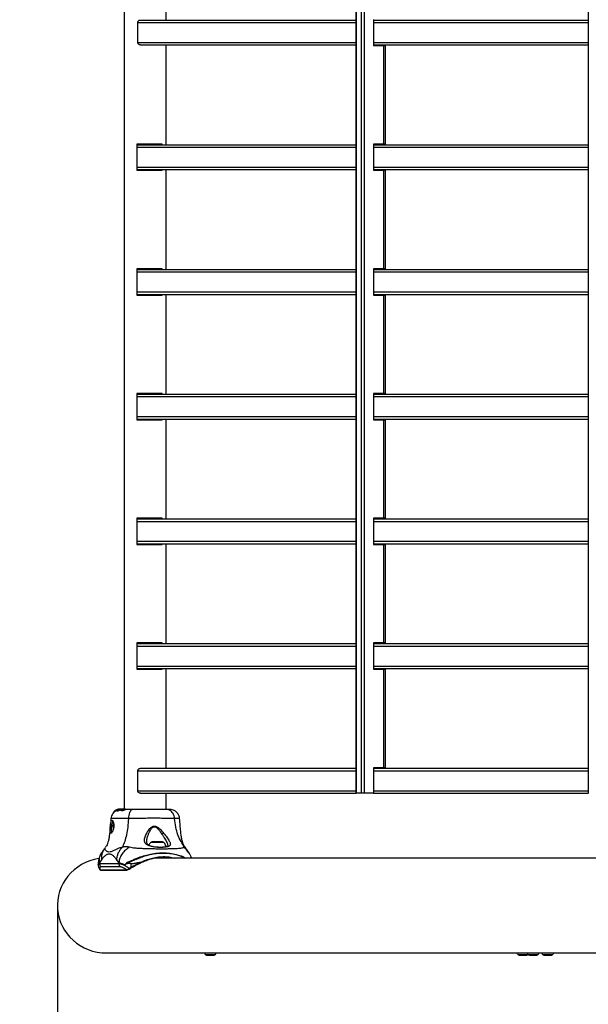
# Model space of a CAD drawing. Units: millimetres. Extents: x -781 to 21174, y -792 to 15596.
# Drawn here: x 375 to 831, y 6094 to 6883 of the extents above; entities that cross this region are included whole.
import ezdxf

# ---------------------------------------------------------------- set-up
doc = ezdxf.new("R2010")
doc.units = ezdxf.units.MM
doc.layers.add('Dimensions', color=7, linetype='Continuous')
doc.styles.get("Standard").update_dxf_attribs({"font": 'arial.ttf'})
doc.dimstyles.new('Leikkiset keinu', dxfattribs={"dimtxt": 150, "dimasz": 2.5, "dimexe": 0.06, "dimexo": 0.625, "dimtad": 0, "dimtih": 1, "dimtoh": 1, "dimdec": 0, "dimtxsty": 'Standard', "dimcen": 2.5, "dimadec": 0, "dimazin": 0, "dimtfac": 1, "dimtmove": 0, "dimatfit": 3, "dimfxl": 1, "dimarcsym": 0})

# ---------------------------------------------------------------- blocks, each defined once
blk = doc.blocks.new('*D2')
at = {"layer": 'Defpoints', "color": 0}
for p in [(2038.9, 14214.32), (-497.45, 1131.22), (2038.9, 1131.22)]:
    blk.add_point(p, dxfattribs=at)
at = {"layer": 'Dimensions', "color": 0, "lineweight": -2}
for p, q in [((2038.27, 14214.32), (-497.51, 14214.32)), ((-497.45, 14211.82), (-497.45, 7749.97)), ((-497.45, 1133.72), (-497.45, 7595.57)), ((2038.27, 1131.22), (-497.51, 1131.22))]:
    blk.add_line(p, q, dxfattribs=at)
at = {"layer": 'Dimensions', "color": 0}
for points in [[(-497.03, 14211.82), (-497.87, 14211.82), (-497.45, 14214.32)], [(-497.87, 1133.72), (-497.03, 1133.72), (-497.45, 1131.22)]]:
    blk.add_solid(points, dxfattribs=at)
at = {"layer": 'Dimensions', "color": 0, "insert": (-497.45, 7672.77), "char_height": 150, "attachment_point": 5}
blk.add_mtext('13083', dxfattribs=at)
blk = doc.blocks.new('*D3')
at = {"layer": 'Defpoints', "color": 0}
for p in [(405.52, 6172.77), (21172.28, 6172.77), (21172.28, -443.01)]:
    blk.add_point(p, dxfattribs=at)
at = {"layer": 'Dimensions', "color": 0, "lineweight": -2}
for p, q in [((405.52, 6172.14), (405.52, -443.07)), ((21172.28, 6172.14), (21172.28, -443.07)), ((408.02, -443.01), (10505.15, -443.01)), ((21169.78, -443.01), (11072.65, -443.01))]:
    blk.add_line(p, q, dxfattribs=at)
at = {"layer": 'Dimensions', "color": 0}
for points in [[(408.02, -442.59), (408.02, -443.42), (405.52, -443.01)], [(21169.78, -443.42), (21169.78, -442.59), (21172.28, -443.01)]]:
    blk.add_solid(points, dxfattribs=at)
at = {"layer": 'Dimensions', "color": 0, "insert": (10788.9, -443.01), "char_height": 150, "attachment_point": 5}
blk.add_mtext('^J\\P20767', dxfattribs=at)

msp = doc.modelspace()

# ---------------------------------------------------------------- linework, layer by layer
at = {"color": 0, "linetype": 'Continuous', "lineweight": 25}
for p, q in [((459.12, 7595.72), (459.12, 6250.12)), ((644.9, 7582.77), (644.9, 6262.77)), ((644.97, 6262.77), (644.97, 7582.77)), ((649.11, 6262.77), (649.11, 7582.77)), ((651.56, 6262.77), (651.56, 7582.77)), ((830.93, 7582.77), (830.93, 6262.77)), ((492.82, 6882.77), (492.82, 6962.77)), ((469.98, 6864.77), (469.98, 6880.77)), ((469.98, 6880.77), (644.9, 6880.77)), ((472.22, 6882.77), (644.9, 6882.77)), ((658.8, 6883.27), (658.8, 6862.27)), ((658.8, 6882.77), (830.93, 6882.77)), ((658.8, 6880.77), (830.93, 6880.77)), ((469.98, 6864.77), (644.9, 6864.77)), ((472.22, 6862.77), (644.9, 6862.77)), ((492.82, 6782.77), (492.82, 6862.77)), ((658.8, 6864.77), (830.93, 6864.77)), ((658.8, 6862.77), (830.93, 6862.77)), ((658.8, 6862.27), (667.01, 6862.27)), ((667.01, 6783.27), (667.01, 6862.27)), ((667.01, 6862.27), (668.5, 6862.27)), ((668.5, 6783.27), (668.5, 6862.27)), ((469.24, 6783.27), (469.24, 6762.27)), ((489.52, 6783.27), (469.24, 6783.27)), ((469.24, 6782.77), (644.9, 6782.77)), ((488.49, 6782.77), (488.49, 6783.27)), ((489.52, 6782.77), (489.52, 6783.27)), ((667.01, 6783.27), (658.8, 6783.27)), ((658.8, 6783.27), (658.8, 6762.27)), ((658.8, 6782.77), (830.93, 6782.77)), ((668.5, 6783.27), (667.01, 6783.27)), ((469.24, 6780.77), (644.9, 6780.77)), ((658.8, 6780.77), (830.93, 6780.77)), ((469.24, 6764.77), (644.9, 6764.77)), ((469.24, 6762.77), (644.9, 6762.77)), ((469.24, 6762.27), (489.52, 6762.27)), ((488.49, 6762.27), (488.49, 6762.77)), ((489.52, 6762.27), (489.52, 6762.77)), ((492.82, 6682.77), (492.82, 6762.77)), ((658.8, 6764.77), (830.93, 6764.77)), ((658.8, 6762.77), (830.93, 6762.77)), ((658.8, 6762.27), (667.01, 6762.27)), ((667.01, 6683.27), (667.01, 6762.27)), ((667.01, 6762.27), (668.5, 6762.27)), ((668.5, 6683.27), (668.5, 6762.27)), ((469.24, 6683.27), (469.24, 6662.27)), ((489.52, 6683.27), (469.24, 6683.27)), ((469.24, 6682.77), (644.9, 6682.77)), ((469.24, 6680.77), (644.9, 6680.77)), ((488.49, 6682.77), (488.49, 6683.27)), ((489.52, 6682.77), (489.52, 6683.27)), ((667.01, 6683.27), (658.8, 6683.27)), ((658.8, 6683.27), (658.8, 6662.27)), ((658.8, 6682.77), (830.93, 6682.77)), ((658.8, 6680.77), (830.93, 6680.77)), ((668.5, 6683.27), (667.01, 6683.27)), ((469.24, 6664.77), (644.9, 6664.77)), ((658.8, 6664.77), (830.93, 6664.77)), ((469.24, 6662.77), (644.9, 6662.77)), ((469.24, 6662.27), (489.52, 6662.27)), ((488.49, 6662.27), (488.49, 6662.77)), ((489.52, 6662.27), (489.52, 6662.77)), ((492.82, 6582.77), (492.82, 6662.77)), ((658.8, 6662.77), (830.93, 6662.77)), ((658.8, 6662.27), (667.01, 6662.27)), ((667.01, 6583.27), (667.01, 6662.27)), ((667.01, 6662.27), (668.5, 6662.27)), ((668.5, 6583.27), (668.5, 6662.27)), ((469.24, 6583.27), (469.24, 6562.27)), ((489.52, 6583.27), (469.24, 6583.27)), ((469.24, 6582.77), (644.9, 6582.77)), ((469.24, 6580.77), (644.9, 6580.77)), ((488.49, 6582.77), (488.49, 6583.27)), ((489.52, 6582.77), (489.52, 6583.27)), ((667.01, 6583.27), (658.8, 6583.27)), ((658.8, 6583.27), (658.8, 6562.27)), ((658.8, 6582.77), (830.93, 6582.77)), ((658.8, 6580.77), (830.93, 6580.77)), ((668.5, 6583.27), (667.01, 6583.27)), ((469.24, 6564.77), (644.9, 6564.77)), ((469.24, 6562.77), (644.9, 6562.77)), ((469.24, 6562.27), (489.52, 6562.27)), ((488.49, 6562.27), (488.49, 6562.77)), ((489.52, 6562.27), (489.52, 6562.77)), ((492.82, 6482.77), (492.82, 6562.77)), ((658.8, 6564.77), (830.93, 6564.77)), ((658.8, 6562.77), (830.93, 6562.77)), ((658.8, 6562.27), (667.01, 6562.27)), ((667.01, 6483.27), (667.01, 6562.27)), ((667.01, 6562.27), (668.5, 6562.27)), ((668.5, 6483.27), (668.5, 6562.27)), ((469.24, 6483.27), (469.24, 6462.27)), ((489.52, 6483.27), (469.24, 6483.27)), ((469.24, 6482.77), (644.9, 6482.77)), ((488.49, 6482.77), (488.49, 6483.27)), ((489.52, 6482.77), (489.52, 6483.27)), ((667.01, 6483.27), (658.8, 6483.27)), ((658.8, 6483.27), (658.8, 6462.27)), ((658.8, 6482.77), (830.93, 6482.77)), ((668.5, 6483.27), (667.01, 6483.27)), ((469.24, 6480.77), (644.9, 6480.77)), ((658.8, 6480.77), (830.93, 6480.77)), ((469.24, 6464.77), (644.9, 6464.77)), ((469.24, 6462.77), (644.9, 6462.77)), ((469.24, 6462.27), (489.52, 6462.27)), ((488.49, 6462.27), (488.49, 6462.77)), ((489.52, 6462.27), (489.52, 6462.77)), ((492.82, 6382.77), (492.82, 6462.77)), ((658.8, 6464.77), (830.93, 6464.77)), ((658.8, 6462.77), (830.93, 6462.77)), ((658.8, 6462.27), (667.01, 6462.27)), ((667.01, 6383.27), (667.01, 6462.27)), ((667.01, 6462.27), (668.5, 6462.27)), ((668.5, 6383.27), (668.5, 6462.27)), ((469.24, 6383.27), (469.24, 6362.27)), ((489.52, 6383.27), (469.24, 6383.27)), ((469.24, 6382.77), (644.9, 6382.77)), ((469.24, 6380.77), (644.9, 6380.77)), ((488.49, 6382.77), (488.49, 6383.27)), ((489.52, 6382.77), (489.52, 6383.27)), ((667.01, 6383.27), (658.8, 6383.27)), ((658.8, 6383.27), (658.8, 6362.27)), ((658.8, 6382.77), (830.93, 6382.77)), ((658.8, 6380.77), (830.93, 6380.77)), ((668.5, 6383.27), (667.01, 6383.27)), ((469.24, 6364.77), (644.9, 6364.77)), ((658.8, 6364.77), (830.93, 6364.77)), ((469.24, 6362.77), (644.9, 6362.77)), ((469.24, 6362.27), (489.52, 6362.27)), ((488.49, 6362.27), (488.49, 6362.77)), ((489.52, 6362.27), (489.52, 6362.77)), ((492.82, 6282.77), (492.82, 6362.77)), ((658.8, 6362.77), (830.93, 6362.77)), ((658.8, 6362.27), (667.01, 6362.27)), ((667.01, 6283.27), (667.01, 6362.27)), ((667.01, 6362.27), (668.5, 6362.27)), ((668.5, 6283.27), (668.5, 6362.27)), ((469.98, 6264.77), (469.98, 6280.77)), ((469.98, 6280.77), (644.9, 6280.77)), ((472.22, 6282.77), (644.9, 6282.77)), ((667.01, 6283.27), (658.8, 6283.27)), ((658.8, 6283.27), (658.8, 6262.77)), ((658.8, 6282.77), (830.93, 6282.77)), ((658.8, 6280.77), (830.93, 6280.77)), ((668.5, 6283.27), (667.01, 6283.27)), ((469.98, 6264.77), (644.9, 6264.77)), ((472.22, 6262.77), (644.9, 6262.77)), ((492.82, 6249.82), (492.82, 6262.77)), ((644.97, 6262.77), (644.9, 6262.77)), ((649.11, 6262.77), (644.97, 6262.77)), ((651.56, 6262.77), (649.11, 6262.77)), ((658.8, 6262.77), (651.56, 6262.77)), ((658.8, 6264.77), (830.93, 6264.77)), ((658.8, 6262.77), (830.93, 6262.77)), ((831, 6262.77), (830.93, 6262.77)), ((450.74, 6247.87), (450.74, 6247.4)), ((451.88, 6248.76), (450.75, 6247.88)), ((450.75, 6247.41), (450.75, 6247.88)), ((451.88, 6248.38), (451.27, 6247.86)), ((451.88, 6248.38), (451.88, 6248.76)), ((452.53, 6249.16), (452.23, 6248.99)), ((452.94, 6249.23), (452.94, 6248.89)), ((453.76, 6249.37), (453.03, 6249.23)), ((453.03, 6248.89), (453.03, 6249.23)), ((453.32, 6248.95), (453.03, 6248.89)), ((453.06, 6248.76), (453.71, 6248.79)), ((453.06, 6248.77), (453.06, 6248.4)), ((453.06, 6248.4), (453.06, 6248.76)), ((453.71, 6248.42), (453.06, 6248.4)), ((453.61, 6249.13), (453.12, 6248.82)), ((453.26, 6249.5), (453.56, 6249.62)), ((454.96, 6249.97), (453.63, 6249.58)), ((453.71, 6248.79), (453.71, 6248.42)), ((454.3, 6249.21), (453.74, 6249.19)), ((453.76, 6249.19), (453.76, 6249.37)), ((455.54, 6249.97), (453.89, 6249.42)), ((453.89, 6249.19), (453.89, 6249.42)), ((454.3, 6249.7), (454.02, 6249.66)), ((454.43, 6249.33), (454.14, 6249.2)), ((454.25, 6249.76), (455.07, 6249.97)), ((454.25, 6249.76), (454.25, 6249.69)), ((455.3, 6249.97), (454.43, 6249.74)), ((454.88, 6249.97), (454.45, 6249.88)), ((454.49, 6249.5), (454.49, 6249.26)), ((454.66, 6249.32), (454.66, 6249.45)), ((454.79, 6249.49), (455.34, 6249.71)), ((454.79, 6249.36), (454.79, 6249.49)), ((454.88, 6249.97), (454.85, 6249.97)), ((454.96, 6249.99), (454.88, 6249.97)), ((454.96, 6249.97), (455.75, 6250.09)), ((454.96, 6249.97), (455.07, 6249.97)), ((456.59, 6249.97), (455.05, 6249.47)), ((456.11, 6250.11), (455.07, 6249.97)), ((455.3, 6249.97), (456.62, 6250.12)), ((455.33, 6249.43), (456.97, 6249.97)), ((455.33, 6249.09), (455.33, 6249.43)), ((455.66, 6249.24), (455.33, 6249.09)), ((455.4, 6249.74), (455.36, 6249.75)), ((455.94, 6250.01), (455.54, 6249.97)), ((455.78, 6249.99), (455.69, 6249.97)), ((455.69, 6249.97), (455.99, 6249.97)), ((455.72, 6249.44), (455.72, 6249.1)), ((455.73, 6249.44), (456.03, 6249.41)), ((455.73, 6249.1), (455.73, 6249.44)), ((456.03, 6249.06), (455.73, 6249.1)), ((455.76, 6249.92), (455.99, 6249.97)), ((455.76, 6249.92), (455.76, 6249.61)), ((456.23, 6250.06), (455.78, 6249.99)), ((457.3, 6249.97), (455.78, 6249.48)), ((455.88, 6250.1), (456.16, 6250.11)), ((455.99, 6249.97), (456.32, 6250.03)), ((456.03, 6249.41), (456.03, 6249.06)), ((456.17, 6250.12), (456.13, 6250.11)), ((456.16, 6249.44), (457.78, 6249.97)), ((456.16, 6249.1), (456.16, 6249.44)), ((456.75, 6249.35), (456.16, 6249.1)), ((456.59, 6249.97), (456.97, 6249.97)), ((456.77, 6249.29), (456.77, 6248.93)), ((456.8, 6250.12), (456.97, 6250.12)), ((456.97, 6249.97), (457.9, 6250.07)), ((457.27, 6250.11), (457.57, 6250.11)), ((458.75, 6250.12), (457.3, 6249.97)), ((457.78, 6249.97), (457.3, 6249.97)), ((457.35, 6250.12), (458.41, 6250.12)), ((457.78, 6249.97), (459.24, 6250.12)), ((458.06, 6249.97), (458.7, 6249.97)), ((458.75, 6250.12), (459.24, 6250.12)), ((459.24, 6250.12), (460.43, 6250.12)), ((459.55, 6249.97), (460.21, 6249.97)), ((460.49, 6250.12), (460.43, 6250.12)), ((460.48, 6249.78), (460.48, 6250.09)), ((460.49, 6249.82), (460.49, 6250.12)), ((450.53, 6238.42), (450.11, 6236.03)), ((450.11, 6236.03), (450.38, 6233.88)), ((450.67, 6236.03), (450.11, 6236.03)), ((477.14, 6223.76), (477.15, 6224.02)), ((490.81, 6223.29), (480.27, 6223.29)), ((489.7, 6223.72), (481.39, 6223.72)), ((507.72, 6219.59), (507.66, 6219.65)), ((507.78, 6219.52), (507.72, 6219.59)), ((508.64, 6218.28), (507.83, 6219.45)), ((510.71, 6215.21), (510.45, 6215.58)), ((438.2, 6205.96), (438.2, 6205.61)), ((441.06, 6209.75), (439.22, 6207.12)), ((439.22, 6207.13), (439.22, 6207.12)), ((439.22, 6207.12), (439.22, 6206.55)), ((439.22, 6206.55), (454.75, 6206.55)), ((454.75, 6207.12), (452.92, 6209.75)), ((454.75, 6207.12), (454.75, 6206.55)), ((464.69, 6203.52), (464.69, 6206.04)), ((1005.8, 6210.82), (487.19, 6210.82)), ((489.54, 6210.82), (489.54, 6211.17)), ((439.83, 6201.37), (460.95, 6201.37)), ((440.17, 6201.22), (461.29, 6201.22)), ((455.88, 6203.72), (440.36, 6203.72)), ((465.31, 6203.13), (463.85, 6202.26)), ((444.91, 6134.72), (1064.01, 6134.72)), ((524.01, 6133.47), (532.14, 6133.47)), ((525, 6132.97), (526.54, 6132.97)), ((526.54, 6132.97), (529.61, 6132.97)), ((529.61, 6132.97), (531.15, 6132.97)), ((774.54, 6133.47), (782.58, 6133.47)), ((775.53, 6132.97), (775.94, 6132.97)), ((775.94, 6132.97), (778.6, 6132.97)), ((778.6, 6132.97), (781.26, 6132.97)), ((781.26, 6132.97), (781.68, 6132.97)), ((782.58, 6133.47), (790.71, 6133.47)), ((784.23, 6132.97), (783.57, 6132.97)), ((784.23, 6132.97), (787.08, 6132.97)), ((787.08, 6132.97), (789.5, 6132.97)), ((789.5, 6132.97), (789.72, 6132.97)), ((794.4, 6133.47), (802.46, 6133.47)), ((795.38, 6132.97), (796.5, 6132.97)), ((796.5, 6132.97), (799.53, 6132.97)), ((799.53, 6132.97), (801.49, 6132.97)), ((801.49, 6132.97), (801.53, 6132.97)), ((802.46, 6133.47), (802.52, 6133.47))]:
    msp.add_line(p, q, dxfattribs=at)
at = {"color": 0, "linetype": 'Continuous', "lineweight": 25, "flags": 128}
for points in [[(438.27, 6205.61), (438.25, 6205.98), (438.57, 6206.4), (439.22, 6206.55), (439.22, 6206.55), (439.22, 6206.55)], [(472.06, 6207.35), (472.11, 6207.25), (472.16, 6207.15), (472.22, 6207.06), (472.27, 6206.99), (472.32, 6206.94), (472.37, 6206.9), (472.41, 6206.9), (472.43, 6206.91)], [(463.2, 6202.64), (463.25, 6202.52), (463.32, 6202.41), (463.41, 6202.31), (463.5, 6202.24), (463.6, 6202.2), (463.7, 6202.19), (463.78, 6202.21), (463.85, 6202.26)], [(464.69, 6203.52), (464.75, 6203.41), (464.82, 6203.3), (464.9, 6203.2), (464.99, 6203.13), (465.08, 6203.08), (465.17, 6203.07), (465.25, 6203.08), (465.31, 6203.13)]]:
    msp.add_lwpolyline(points, dxfattribs=at)
at = {"color": 0, "linetype": 'Continuous', "lineweight": 25}
for centre, radius, start, end in [((483.9, 6219.32), 5.38, 132.47102, 160.87679), ((481.39, 6222.07), 1.65, 90, 132.47102), ((489.7, 6222.07), 1.65, 47.52898, 90), ((487.18, 6219.32), 5.38, 4.60962, 47.52898), ((443.29, 6206.54), 4.07, 179.83241, 223.79206), ((458.83, 6206.54), 4.07, 179.85379, 223.77067), ((437.63, 6204.38), 24.93, 5.6925, 7.65424), ((440.17, 6201.7), 0.472, 223.63628, 269.94723), ((461.29, 6201.7), 0.471, 223.58393, 269.99958), ((461.29, 6201.7), 0.473, 270.12638, 313.30149), ((527.38, 6136.27), 4.38, 200.7249, 219.73736), ((528.77, 6136.27), 4.38, 320.26264, 339.2751), ((777.91, 6136.27), 4.38, 200.7249, 219.73736), ((785.95, 6136.27), 4.38, 200.7249, 219.73736), ((787.34, 6136.27), 4.38, 320.26264, 339.2751), ((797.76, 6136.27), 4.38, 200.7249, 219.73736), ((799.15, 6136.27), 4.38, 320.26264, 339.2751), ((525.08, 6134.36), 1.39, 219.73736, 266.58394), ((531.07, 6134.36), 1.39, 273.41606, 320.26264), ((775.61, 6134.36), 1.39, 219.73736, 266.58394), ((781.6, 6134.36), 1.39, 273.41606, 317.51213), ((783.65, 6134.36), 1.39, 219.73736, 266.58394), ((789.64, 6134.36), 1.39, 273.41606, 320.26264), ((795.47, 6134.36), 1.39, 219.73736, 266.58394), ((801.45, 6134.36), 1.39, 273.41606, 320.26264)]:
    msp.add_arc(centre, radius, start, end, dxfattribs=at)
at = {"color": 7, "linetype": 'Continuous', "lineweight": 25}
for centre, major_axis, ratio, start_param, end_param in [((444.91, 6172.77), (39.39, 0), 0.965926, 1.725482, 4.712389), ((487.19, 6172.77), (42.44, 0), 0.896575, 1.570796, 1.643883)]:
    msp.add_ellipse(centre, major_axis=major_axis, ratio=ratio, start_param=start_param, end_param=end_param, dxfattribs=at)
at = {"color": 0, "linetype": 'Continuous', "lineweight": 25}
for points, knots in [([(469.98, 6880.77), (469.98, 6880.8), (469.98, 6881.01), (470.07, 6881.41), (470.35, 6881.92), (470.82, 6882.36), (471.46, 6882.7), (471.96, 6882.75), (472.22, 6882.77)], [0, 0, 0, 0, 0.023101, 0.187952, 0.354471, 0.542635, 0.763323, 1, 1, 1, 1]), ([(472.22, 6862.77), (472.06, 6862.78), (471.61, 6862.81), (470.93, 6863.09), (470.36, 6863.6), (470.03, 6864.2), (469.99, 6864.59), (469.98, 6864.77)], [0, 0, 0, 0, 0.152482, 0.402921, 0.656999, 0.83948, 1, 1, 1, 1]), ([(469.98, 6280.77), (469.98, 6280.8), (469.98, 6281.01), (470.07, 6281.41), (470.35, 6281.92), (470.82, 6282.36), (471.46, 6282.7), (471.96, 6282.75), (472.22, 6282.77)], [0, 0, 0, 0, 0.023083, 0.187936, 0.354457, 0.542623, 0.76332, 1, 1, 1, 1]), ([(472.22, 6262.77), (472.06, 6262.78), (471.61, 6262.81), (470.93, 6263.09), (470.36, 6263.6), (470.03, 6264.2), (469.99, 6264.59), (469.98, 6264.77)], [0, 0, 0, 0, 0.152478, 0.402913, 0.656989, 0.839482, 1, 1, 1, 1]), ([(451.24, 6247.9), (451.22, 6247.89), (450.72, 6247.54), (449.81, 6246.4), (448.79, 6244.59), (448.56, 6243.17), (448.45, 6242.45)], [0, 0, 0, 0, 0.0119322, 0.3151217, 0.6480526, 1, 1, 1, 1]), ([(450.75, 6247.88), (450.75, 6247.88), (450.75, 6247.87), (450.74, 6247.87), (450.74, 6247.87)], [0, 0, 0, 0, 0.632867, 1, 1, 1, 1]), ([(454.32, 6249.85), (454.27, 6249.83), (454.19, 6249.81), (453.91, 6249.72), (453.55, 6249.59), (453.13, 6249.41), (452.69, 6249.2), (452.27, 6248.98), (452, 6248.83), (451.9, 6248.77), (451.88, 6248.76)], [0, 0, 0, 0, 0.122979, 0.245873, 0.3712, 0.503061, 0.644795, 0.796108, 0.947666, 1, 1, 1, 1]), ([(452.91, 6248.96), (452.84, 6248.93), (452.62, 6248.82), (452.27, 6248.62), (452, 6248.46), (451.9, 6248.4), (451.88, 6248.38)], [0, 0, 0, 0, 0.1510866, 0.5129247, 0.8781771, 1, 1, 1, 1]), ([(451.92, 6248.8), (451.92, 6248.8), (451.92, 6248.8), (451.93, 6248.81), (451.95, 6248.82), (451.96, 6248.83), (451.98, 6248.84), (451.98, 6248.84)], [0, 0, 0, 0, 0.14242, 0.372639, 0.615243, 0.883143, 1, 1, 1, 1]), ([(453.56, 6249.62), (453.58, 6249.62), (453.61, 6249.64), (453.6, 6249.63), (453.53, 6249.6), (453.41, 6249.56), (453.26, 6249.49), (453.07, 6249.41), (452.87, 6249.32), (452.69, 6249.24), (452.58, 6249.18), (452.54, 6249.16), (452.53, 6249.16)], [0, 0, 0, 0, 0.096865, 0.193813, 0.290303, 0.389286, 0.493422, 0.604979, 0.723508, 0.846415, 0.965255, 1, 1, 1, 1]), ([(453.03, 6249.23), (452.99, 6249.22), (452.94, 6249.2), (452.95, 6249.22), (452.95, 6249.23)], [0, 0, 0, 0, 0.804294, 1, 1, 1, 1]), ([(453.03, 6248.89), (452.99, 6248.88), (452.94, 6248.86), (452.95, 6248.88), (452.95, 6248.89)], [0, 0, 0, 0, 0.797776, 1, 1, 1, 1]), ([(452.97, 6249.26), (453.01, 6249.28), (453.09, 6249.33), (453.32, 6249.45), (453.52, 6249.54), (453.63, 6249.58)], [0, 0, 0, 0, 0.318261, 0.662159, 1, 1, 1, 1]), ([(453.06, 6248.76), (453.06, 6248.76), (453.06, 6248.76), (453.06, 6248.77), (453.07, 6248.78), (453.09, 6248.8), (453.11, 6248.81), (453.12, 6248.82), (453.12, 6248.82)], [0, 0, 0, 0, 0.172372, 0.343334, 0.522538, 0.726827, 0.964842, 1, 1, 1, 1]), ([(453.06, 6248.4), (453.06, 6248.4), (453.06, 6248.4), (453.06, 6248.4), (453.06, 6248.4)], [0, 0, 0, 0, 0.75368, 1, 1, 1, 1]), ([(453.25, 6249.5), (453.25, 6249.5), (453.25, 6249.5), (453.25, 6249.5), (453.26, 6249.5)], [0, 0, 0, 0, 0.457556, 1, 1, 1, 1]), ([(453.61, 6249.13), (453.63, 6249.14), (453.65, 6249.15), (453.69, 6249.17), (453.72, 6249.18), (453.74, 6249.19), (453.74, 6249.19), (453.74, 6249.19)], [0, 0, 0, 0, 0.254279, 0.508702, 0.743807, 0.949815, 1, 1, 1, 1]), ([(455.33, 6249.43), (455.18, 6249.36), (454.89, 6249.22), (454.42, 6249.01), (454.03, 6248.86), (453.8, 6248.79), (453.73, 6248.79), (453.71, 6248.79)], [0, 0, 0, 0, 0.243012, 0.486234, 0.72581, 0.937601, 1, 1, 1, 1]), ([(455.33, 6249.09), (455.18, 6249.02), (454.88, 6248.87), (454.42, 6248.65), (454.02, 6248.49), (453.8, 6248.43), (453.73, 6248.42), (453.71, 6248.42)], [0, 0, 0, 0, 0.246278, 0.492393, 0.733708, 0.944499, 1, 1, 1, 1]), ([(453.89, 6249.42), (453.88, 6249.42), (453.85, 6249.41), (453.81, 6249.39), (453.78, 6249.38), (453.76, 6249.38), (453.76, 6249.37), (453.76, 6249.37)], [0, 0, 0, 0, 0.236909, 0.473726, 0.707141, 0.91861, 1, 1, 1, 1]), ([(454.01, 6249.67), (454.02, 6249.67), (454.06, 6249.69), (454.15, 6249.72), (454.22, 6249.75), (454.25, 6249.76)], [0, 0, 0, 0, 0.347285, 0.709603, 1, 1, 1, 1]), ([(454.43, 6249.74), (454.42, 6249.74), (454.4, 6249.73), (454.36, 6249.72), (454.33, 6249.71), (454.31, 6249.7), (454.3, 6249.7), (454.3, 6249.7)], [0, 0, 0, 0, 0.225364, 0.451645, 0.674434, 0.886483, 1, 1, 1, 1]), ([(455.05, 6249.47), (454.98, 6249.44), (454.84, 6249.38), (454.63, 6249.3), (454.44, 6249.24), (454.34, 6249.21), (454.3, 6249.21), (454.3, 6249.21)], [0, 0, 0, 0, 0.242388, 0.483919, 0.718195, 0.930292, 1, 1, 1, 1]), ([(454.32, 6249.85), (454.32, 6249.85), (454.32, 6249.85), (454.35, 6249.85), (454.38, 6249.86), (454.41, 6249.87), (454.44, 6249.88), (454.45, 6249.88), (454.45, 6249.88)], [0, 0, 0, 0, 0.181372, 0.36316, 0.549961, 0.74191, 0.936985, 1, 1, 1, 1]), ([(454.66, 6249.45), (454.59, 6249.45), (454.49, 6249.45), (454.51, 6249.48), (454.51, 6249.5)], [0, 0, 0, 0, 0.68559, 1, 1, 1, 1]), ([(454.85, 6249.97), (454.78, 6249.96), (454.66, 6249.94), (454.56, 6249.91), (454.51, 6249.9)], [0, 0, 0, 0, 0.542584, 1, 1, 1, 1]), ([(454.52, 6249.53), (454.56, 6249.57), (454.65, 6249.65), (455, 6249.79), (455.37, 6249.9), (455.62, 6249.96), (455.69, 6249.97)], [0, 0, 0, 0, 0.278417, 0.574414, 0.881143, 1, 1, 1, 1]), ([(454.79, 6249.49), (454.78, 6249.49), (454.75, 6249.48), (454.72, 6249.47), (454.69, 6249.46), (454.67, 6249.45), (454.66, 6249.45), (454.66, 6249.45)], [0, 0, 0, 0, 0.245907, 0.498475, 0.741829, 0.965398, 1, 1, 1, 1]), ([(455.12, 6250.02), (455.07, 6250.01), (454.99, 6250), (454.89, 6249.98), (454.85, 6249.97)], [0, 0, 0, 0, 0.580386, 1, 1, 1, 1]), ([(455.36, 6249.75), (455.35, 6249.75), (455.33, 6249.76), (455.38, 6249.8), (455.5, 6249.85), (455.65, 6249.89), (455.74, 6249.92), (455.76, 6249.92)], [0, 0, 0, 0, 0.224974, 0.44965, 0.680069, 0.918607, 1, 1, 1, 1]), ([(455.4, 6249.74), (455.4, 6249.74), (455.4, 6249.74), (455.4, 6249.73), (455.38, 6249.73), (455.36, 6249.72), (455.34, 6249.71), (455.34, 6249.71)], [0, 0, 0, 0, 0.221208, 0.442434, 0.668602, 0.903866, 1, 1, 1, 1]), ([(455.73, 6249.44), (455.72, 6249.44), (455.72, 6249.44), (455.72, 6249.45), (455.73, 6249.46), (455.75, 6249.47), (455.77, 6249.48), (455.78, 6249.48)], [0, 0, 0, 0, 0.1914279, 0.3825463, 0.5830417, 0.7984927, 1, 1, 1, 1]), ([(455.73, 6249.1), (455.72, 6249.1), (455.72, 6249.1), (455.72, 6249.1), (455.72, 6249.1)], [0, 0, 0, 0, 0.778956, 1, 1, 1, 1]), ([(455.75, 6250.09), (455.76, 6250.09), (455.78, 6250.09), (455.82, 6250.09), (455.85, 6250.1), (455.87, 6250.1), (455.88, 6250.1), (455.88, 6250.1)], [0, 0, 0, 0, 0.213923, 0.428792, 0.644668, 0.85922, 1, 1, 1, 1]), ([(456.16, 6249.44), (456.15, 6249.44), (456.12, 6249.43), (456.09, 6249.42), (456.06, 6249.41), (456.04, 6249.41), (456.03, 6249.41), (456.03, 6249.41)], [0, 0, 0, 0, 0.243388, 0.480414, 0.712054, 0.918448, 1, 1, 1, 1]), ([(456.16, 6249.1), (456.15, 6249.09), (456.12, 6249.08), (456.09, 6249.07), (456.06, 6249.06), (456.04, 6249.06), (456.03, 6249.06), (456.03, 6249.06)], [0, 0, 0, 0, 0.244946, 0.488451, 0.715535, 0.921176, 1, 1, 1, 1]), ([(456.16, 6250.11), (456.16, 6250.11), (456.17, 6250.11), (456.16, 6250.11), (456.15, 6250.11), (456.13, 6250.11), (456.11, 6250.11), (456.11, 6250.11)], [0, 0, 0, 0, 0.213706, 0.427527, 0.642013, 0.853943, 1, 1, 1, 1]), ([(457.35, 6250.12), (457.2, 6250.12), (456.92, 6250.12), (456.52, 6250.09), (456.3, 6250.07), (456.23, 6250.06)], [0, 0, 0, 0, 0.414479, 0.829473, 1, 1, 1, 1]), ([(456.32, 6250.03), (456.4, 6250.04), (456.56, 6250.07), (456.81, 6250.09), (457.03, 6250.1), (457.19, 6250.11), (457.25, 6250.11), (457.27, 6250.11)], [0, 0, 0, 0, 0.215478, 0.431913, 0.6462, 0.859927, 1, 1, 1, 1]), ([(456.75, 6250.12), (456.75, 6250.12), (456.73, 6250.12), (456.71, 6250.12), (456.68, 6250.12), (456.64, 6250.12), (456.63, 6250.12), (456.62, 6250.12)], [0, 0, 0, 0, 0.213198, 0.423142, 0.633773, 0.843855, 1, 1, 1, 1]), ([(460.21, 6249.97), (460.08, 6249.93), (459.83, 6249.84), (459.28, 6249.64), (458.66, 6249.43), (458.03, 6249.24), (457.47, 6249.11), (457.06, 6249.09), (456.81, 6249.16), (456.74, 6249.3), (456.86, 6249.51), (457.21, 6249.73), (457.65, 6249.89), (457.96, 6249.95), (458.06, 6249.97)], [0, 0, 0, 0, 0.086264, 0.172484, 0.25981, 0.348929, 0.435666, 0.516866, 0.59557, 0.677834, 0.767646, 0.863317, 0.957416, 1, 1, 1, 1]), ([(460.47, 6249.79), (460.47, 6249.77), (460.46, 6249.74), (460.18, 6249.63), (459.74, 6249.46), (459.19, 6249.24), (458.56, 6249.01), (457.93, 6248.82), (457.39, 6248.71), (457.01, 6248.71), (456.8, 6248.79), (456.79, 6248.89), (456.79, 6248.93)], [0, 0, 0, 0, 0.107041, 0.212147, 0.314675, 0.417997, 0.524779, 0.632703, 0.735671, 0.830666, 0.923629, 1, 1, 1, 1]), ([(457.57, 6250.11), (457.58, 6250.11), (457.58, 6250.11), (457.58, 6250.11), (457.56, 6250.11), (457.54, 6250.1), (457.52, 6250.1), (457.52, 6250.1)], [0, 0, 0, 0, 0.213349, 0.426961, 0.641928, 0.855455, 1, 1, 1, 1]), ([(457.68, 6249.53), (457.68, 6249.53), (457.64, 6249.54), (457.61, 6249.57), (457.67, 6249.64), (457.79, 6249.72), (457.97, 6249.8), (458.19, 6249.87), (458.44, 6249.93), (458.62, 6249.96), (458.7, 6249.97)], [0, 0, 0, 0, 0.01575, 0.156107, 0.29577, 0.436575, 0.576473, 0.718366, 0.860405, 1, 1, 1, 1]), ([(459.55, 6249.97), (459.51, 6249.96), (459.43, 6249.92), (459.23, 6249.86), (459, 6249.79), (458.75, 6249.72), (458.49, 6249.65), (458.23, 6249.58), (457.99, 6249.53), (457.79, 6249.51), (457.72, 6249.52), (457.68, 6249.53)], [0, 0, 0, 0, 0.112635, 0.225158, 0.336349, 0.450817, 0.565185, 0.676246, 0.789002, 0.900774, 1, 1, 1, 1]), ([(458.06, 6249.97), (458.25, 6250), (458.64, 6250.07), (459.24, 6250.1), (459.77, 6250.12), (460.21, 6250.12), (460.35, 6250.11), (460.42, 6250.11)], [0, 0, 0, 0, 0.194001, 0.388145, 0.58403, 0.787845, 1, 1, 1, 1]), ([(459.55, 6249.97), (459.58, 6249.98), (459.62, 6250.01), (459.62, 6250.03), (459.56, 6250.04), (459.45, 6250.04), (459.3, 6250.04), (459.05, 6250.02), (458.84, 6249.99), (458.7, 6249.97)], [0, 0, 0, 0, 0.126957, 0.250032, 0.375714, 0.500732, 0.623625, 0.750314, 1, 1, 1, 1]), ([(460.45, 6250.09), (460.46, 6250.08), (460.49, 6250.07), (460.37, 6250.03), (460.24, 6249.98), (460.21, 6249.97)], [0, 0, 0, 0, 0.177016, 0.811769, 1, 1, 1, 1]), ([(466.1, 6249.82), (464.74, 6249.82), (462.56, 6249.82), (461.05, 6249.82), (460.49, 6249.82)], [0, 0, 0, 0, 0.627451, 1, 1, 1, 1]), ([(466.1, 6249.82), (465.75, 6249.76), (465.06, 6249.64), (464.11, 6248.7), (463.26, 6247.19), (462.6, 6245.08), (462.45, 6243.36), (462.38, 6242.5)], [0, 0, 0, 0, 0.186762, 0.373547, 0.560305, 0.780209, 1, 1, 1, 1]), ([(492.76, 6249.82), (492.02, 6249.82), (490.56, 6249.82), (487.7, 6249.82), (484.46, 6249.82), (480.88, 6249.82), (477.12, 6249.82), (473.31, 6249.82), (469.56, 6249.82), (467.25, 6249.82), (466.1, 6249.82)], [0, 0, 0, 0, 0.12491, 0.249849, 0.374589, 0.499793, 0.624953, 0.749671, 0.874788, 1, 1, 1, 1]), ([(499.5, 6242.5), (499.4, 6243.23), (499.19, 6244.69), (498.25, 6246.66), (496.85, 6248.34), (494.97, 6249.56), (493.49, 6249.73), (492.76, 6249.82)], [0, 0, 0, 0, 0.186732, 0.373519, 0.560353, 0.780143, 1, 1, 1, 1]), ([(495.47, 6249.82), (495.47, 6249.82), (495.66, 6249.82), (495.39, 6249.82), (494.57, 6249.82), (493.36, 6249.82), (492.76, 6249.82)], [0, 0, 0, 0, 0.0039283, 0.3362776, 0.6678703, 1, 1, 1, 1]), ([(503.48, 6242.45), (503.37, 6243.14), (503.15, 6244.56), (502.11, 6246.51), (500.57, 6248.16), (498.65, 6249.27), (496.87, 6249.78), (495.84, 6249.79), (495.46, 6249.79)], [0, 0, 0, 0, 0.174266, 0.353825, 0.541669, 0.728281, 0.901869, 1, 1, 1, 1]), ([(448.46, 6242.51), (448.34, 6240.93), (448.11, 6237.94), (447.73, 6233.8), (447.34, 6230.22), (446.91, 6227.15), (446.39, 6224.54), (445.74, 6222.36), (444.97, 6220.62), (444.33, 6219.79), (444.02, 6219.4)], [0, 0, 0, 0, 0.155522, 0.294419, 0.420841, 0.539313, 0.654506, 0.770893, 0.892399, 1, 1, 1, 1]), ([(447.79, 6232.92), (447.8, 6233.32), (447.81, 6234.13), (447.92, 6235.54), (448.05, 6236.96), (448.2, 6238.32), (448.38, 6239.49), (448.61, 6240.38), (448.89, 6240.97), (449.13, 6241.05), (449.25, 6241.08)], [0, 0, 0, 0, 0.124548, 0.248138, 0.371445, 0.494778, 0.61918, 0.745277, 0.872483, 1, 1, 1, 1]), ([(462.38, 6242.5), (460.84, 6242.5), (457.76, 6242.5), (454.01, 6242.47), (451.09, 6242.44), (449.23, 6242.43), (448.37, 6242.43), (448.54, 6242.45), (448.59, 6242.45)], [0, 0, 0, 0, 0.186093, 0.371451, 0.556266, 0.741025, 0.925739, 1, 1, 1, 1]), ([(449.41, 6231.63), (449.35, 6231.65), (449.21, 6231.68), (449.03, 6232.01), (448.95, 6232.78), (449.03, 6234.16), (449.17, 6235.53), (449.29, 6236.63), (449.42, 6237.68), (449.58, 6238.84), (449.8, 6239.76), (450.03, 6239.88), (450.12, 6239.93)], [0, 0, 0, 0, 0.064042, 0.1294987, 0.2583384, 0.3877308, 0.5169037, 0.5819572, 0.6463812, 0.7748879, 0.9036649, 1, 1, 1, 1]), ([(449.25, 6241.08), (449.39, 6241.05), (449.65, 6240.97), (450.07, 6240.39), (450.44, 6239.48), (450.7, 6238.31), (450.82, 6236.96), (450.72, 6235.53), (450.46, 6234.13), (450.19, 6233.32), (450.05, 6232.92)], [0, 0, 0, 0, 0.127964, 0.2552351, 0.3810472, 0.5054646, 0.6285464, 0.751808, 0.8756082, 1, 1, 1, 1]), ([(449.25, 6241.08), (449.25, 6241.02), (449.25, 6240.88), (449.3, 6240.68), (449.38, 6240.49), (449.5, 6240.32), (449.65, 6240.19), (449.79, 6240.1), (449.88, 6240.07), (449.91, 6240.07)], [0, 0, 0, 0, 0.156042, 0.312163, 0.468215, 0.624334, 0.780245, 0.936287, 1, 1, 1, 1]), ([(449.81, 6240.09), (449.87, 6240.09), (449.96, 6240.1), (450.2, 6239.78), (450.46, 6239.05), (450.66, 6237.95), (450.72, 6236.83), (450.67, 6235.57), (450.54, 6234.76), (450.46, 6234.29)], [0, 0, 0, 0, 0.117878, 0.228635, 0.422944, 0.582022, 0.703989, 0.8304, 1, 1, 1, 1]), ([(462.38, 6242.5), (462.24, 6240.2), (461.97, 6235.77), (460.96, 6229.56), (459.55, 6224.01), (458.23, 6220.96), (457.57, 6219.45)], [0, 0, 0, 0, 0.272409, 0.525022, 0.76484, 1, 1, 1, 1]), ([(499.5, 6242.5), (498.49, 6242.5), (496.46, 6242.51), (492.49, 6242.59), (487.97, 6242.67), (482.96, 6242.71), (477.68, 6242.67), (472.37, 6242.59), (467.17, 6242.51), (463.98, 6242.5), (462.38, 6242.5)], [0, 0, 0, 0, 0.124444, 0.248467, 0.373452, 0.499832, 0.626077, 0.750991, 0.875321, 1, 1, 1, 1]), ([(507.83, 6219.45), (506.69, 6220.96), (504.39, 6224.01), (501.95, 6229.56), (500.21, 6235.77), (499.75, 6240.2), (499.5, 6242.5)], [0, 0, 0, 0, 0.235164, 0.474984, 0.727598, 1, 1, 1, 1]), ([(503.37, 6242.45), (503.36, 6242.46), (503.34, 6242.47), (502.08, 6242.5), (500.37, 6242.5), (499.5, 6242.5)], [0, 0, 0, 0, 0.258581, 0.628215, 1, 1, 1, 1]), ([(507.91, 6219.37), (507.75, 6219.58), (507.36, 6220.06), (506.67, 6221.31), (505.96, 6223.13), (505.33, 6225.53), (504.78, 6228.61), (504.31, 6232.44), (503.88, 6237.13), (503.62, 6240.62), (503.47, 6242.51)], [0, 0, 0, 0, 0.072851, 0.174579, 0.280079, 0.391836, 0.514031, 0.65205, 0.811935, 1, 1, 1, 1]), ([(448.45, 6230.72), (448.35, 6230.74), (448.14, 6230.8), (447.93, 6231.26), (447.81, 6231.96), (447.8, 6232.6), (447.79, 6232.92)], [0, 0, 0, 0, 0.251406, 0.50231, 0.751667, 1, 1, 1, 1]), ([(450.05, 6232.92), (449.92, 6232.6), (449.65, 6231.96), (449.22, 6231.26), (448.8, 6230.8), (448.57, 6230.74), (448.45, 6230.72)], [0, 0, 0, 0, 0.248615, 0.498807, 0.74933, 1, 1, 1, 1]), ([(449.41, 6231.63), (449.39, 6231.63), (449.25, 6231.63), (449.05, 6231.57), (448.82, 6231.43), (448.65, 6231.26), (448.5, 6231.02), (448.47, 6230.82), (448.45, 6230.72)], [0, 0, 0, 0, 0.036596, 0.297003, 0.43489, 0.597947, 0.786531, 1, 1, 1, 1]), ([(479.07, 6220.58), (478.52, 6220.82), (477.41, 6221.29), (476.28, 6222.25), (475.57, 6223.39), (475.31, 6224.71), (475.41, 6226.18), (475.95, 6228.29), (476.97, 6230.57), (478.38, 6232.83), (479.66, 6234.49), (481.01, 6235.74), (482.37, 6236.4), (483.57, 6236.54), (484.75, 6236.21), (486.15, 6235.44), (488.21, 6233.63), (489.68, 6231.9), (490.65, 6230.76)], [0, 0, 0, 0, 0.063336, 0.125904, 0.187531, 0.24868, 0.309585, 0.370433, 0.492641, 0.554534, 0.617244, 0.68088, 0.713708, 0.747123, 0.780333, 0.812797, 0.876303, 1, 1, 1, 1]), ([(478.03, 6228.73), (478.55, 6230.05), (479.33, 6232.03), (480.75, 6234.24), (481.77, 6235.31), (482.55, 6235.79), (483.26, 6235.92), (483.99, 6235.85), (485.22, 6235.22), (487.14, 6233.15), (488.45, 6231.19), (489.33, 6229.87)], [0, 0, 0, 0, 0.256112, 0.382687, 0.444363, 0.503931, 0.533522, 0.561891, 0.621214, 0.745188, 1, 1, 1, 1]), ([(490.65, 6230.76), (491.55, 6229.63), (492.89, 6227.94), (494.35, 6225.86), (495.26, 6224.41), (495.87, 6223.12), (496.12, 6222.02), (495.92, 6221.11), (495.21, 6220.41), (494.02, 6219.89), (492.36, 6219.53), (490.34, 6219.33), (488.05, 6219.27), (485.64, 6219.36), (483.24, 6219.6), (480.98, 6219.98), (479.71, 6220.38), (479.07, 6220.58)], [0, 0, 0, 0, 0.120716, 0.181089, 0.241442, 0.302103, 0.363414, 0.425325, 0.488154, 0.551654, 0.615589, 0.679842, 0.744229, 0.808702, 0.872886, 0.936661, 1, 1, 1, 1]), ([(490.65, 6230.76), (490.55, 6230.71), (490.34, 6230.62), (489.99, 6230.41), (489.64, 6230.15), (489.44, 6229.96), (489.33, 6229.87)], [0, 0, 0, 0, 0.2498172, 0.4999871, 0.7501842, 1, 1, 1, 1]), ([(489.33, 6229.87), (489.73, 6229.25), (490.53, 6228.02), (491.63, 6226.2), (492.61, 6224.51), (493.4, 6222.97), (493.95, 6221.64), (494, 6220.92), (494.03, 6220.57)], [0, 0, 0, 0, 0.17202, 0.343559, 0.518719, 0.681243, 0.845833, 1, 1, 1, 1]), ([(479.66, 6220.66), (479.21, 6220.87), (478.33, 6221.27), (477.56, 6221.99), (477.11, 6222.84), (477.07, 6223.57), (477.04, 6223.93)], [0, 0, 0, 0, 0.2602137, 0.509456, 0.7540599, 1, 1, 1, 1]), ([(477.16, 6224.37), (477.15, 6224.79), (477.14, 6225.66), (477.52, 6227.16), (477.86, 6228.21), (478.03, 6228.73)], [0, 0, 0, 0, 0.315292, 0.657991, 1, 1, 1, 1]), ([(441.37, 6215.65), (440.91, 6214.91), (439.94, 6213.4), (438.95, 6210.95), (438.3, 6208.41), (438.27, 6206.71), (438.25, 6205.88)], [0, 0, 0, 0, 0.231992, 0.480643, 0.74466, 1, 1, 1, 1]), ([(439.22, 6207.12), (439.21, 6208.36), (439.19, 6210.84), (440.08, 6213.76), (441.15, 6215.15), (441.49, 6215.58)], [0, 0, 0, 0, 0.407225, 0.814426, 1, 1, 1, 1]), ([(441.06, 6209.75), (441.03, 6210.64), (440.98, 6212.41), (441.56, 6214.97), (442.33, 6216.97), (443.07, 6217.97), (443.3, 6218.28)], [0, 0, 0, 0, 0.290104, 0.580151, 0.870203, 1, 1, 1, 1]), ([(452.92, 6209.75), (452.64, 6210.09), (452.09, 6210.77), (451.26, 6211.72), (450.42, 6212.53), (449.57, 6213.18), (448.72, 6213.64), (447.85, 6213.92), (446.99, 6214.01), (446.12, 6213.92), (445.26, 6213.64), (444.41, 6213.18), (443.56, 6212.53), (442.72, 6211.73), (441.89, 6210.77), (441.34, 6210.09), (441.06, 6209.75)], [0, 0, 0, 0, 0.072276, 0.143502, 0.21534, 0.285657, 0.357107, 0.428483, 0.500007, 0.571523, 0.642864, 0.714261, 0.78451, 0.856374, 0.927706, 1, 1, 1, 1]), ([(443.24, 6218.32), (443.24, 6218.33), (443.24, 6218.34), (443.14, 6218.2), (442.88, 6217.83), (442.27, 6216.93), (441.73, 6216.17), (441.37, 6215.64)], [0, 0, 0, 0, 0.055238, 0.146612, 0.376057, 0.572797, 1, 1, 1, 1]), ([(443.48, 6218.36), (443.48, 6218.37), (443.4, 6218.45), (443.32, 6218.38), (443.24, 6218.31)], [0, 0, 0, 0, 0.072368, 1, 1, 1, 1]), ([(443.74, 6218.37), (443.72, 6218.48), (443.67, 6218.88), (443.9, 6219.16), (444.07, 6219.37)], [0, 0, 0, 0, 0.264279, 1, 1, 1, 1]), ([(457.57, 6219.45), (456.64, 6219.21), (454.77, 6218.73), (452.5, 6217.7), (450.46, 6216.65), (448.71, 6215.83), (447.07, 6215.54), (445.5, 6215.83), (444.34, 6216.64), (443.72, 6217.61), (443.73, 6218.14), (443.74, 6218.37)], [0, 0, 0, 0, 0.101539, 0.204742, 0.302763, 0.438823, 0.567236, 0.695627, 0.831589, 0.929571, 1, 1, 1, 1]), ([(457.57, 6219.45), (456.94, 6218.76), (455.67, 6217.39), (454.28, 6214.98), (453.29, 6212.41), (453.04, 6210.64), (452.92, 6209.75)], [0, 0, 0, 0, 0.250002, 0.499992, 0.749971, 1, 1, 1, 1]), ([(463.4, 6219.4), (462.26, 6218.72), (459.97, 6217.34), (457.32, 6214.32), (455.42, 6210.86), (454.97, 6208.37), (454.75, 6207.12)], [0, 0, 0, 0, 0.250022, 0.500041, 0.749991, 1, 1, 1, 1]), ([(463.4, 6219.4), (462.61, 6219.59), (461.61, 6219.82), (460.27, 6219.89), (459.5, 6219.87), (458.6, 6219.77), (457.94, 6219.56), (457.57, 6219.45)], [0, 0, 0, 0, 0.436894, 0.556255, 0.68367, 0.825098, 1, 1, 1, 1]), ([(462.33, 6207.7), (462.79, 6207.87), (464.08, 6208.33), (466.38, 6209.52), (469.96, 6211.07), (474.23, 6212.48), (479.04, 6213.68), (483.43, 6214.43), (488.13, 6214.86), (493.05, 6214.85), (498.07, 6214.3), (502.61, 6213.26), (506.11, 6212.07), (507.78, 6211.16), (508.4, 6210.82)], [0, 0, 0, 0, 0.036361, 0.102104, 0.167923, 0.277448, 0.365015, 0.452651, 0.53447, 0.640065, 0.745615, 0.843948, 0.94216, 1, 1, 1, 1]), ([(507.26, 6210.82), (507.15, 6210.88), (506.25, 6211.4), (504.13, 6212.3), (500.45, 6213.55), (495.75, 6214.5), (490.16, 6214.87), (484.42, 6214.44), (479.13, 6213.39), (474.46, 6211.96), (470.43, 6210.41), (466.64, 6208.87), (464.03, 6207.75), (462.72, 6207.01), (462.43, 6206.85)], [0, 0, 0, 0, 0.009925, 0.085944, 0.162023, 0.277501, 0.393103, 0.510766, 0.628305, 0.714943, 0.801499, 0.888623, 0.975912, 1, 1, 1, 1]), ([(506.44, 6219.4), (506.31, 6219.26), (506.03, 6218.96), (505.01, 6218.69), (503.5, 6218.46), (501.47, 6218.29), (498.95, 6218.17), (496, 6218.08), (492.68, 6218.04), (489.09, 6218.02), (485.34, 6218.04), (481.53, 6218.08), (477.78, 6218.17), (474.21, 6218.29), (470.9, 6218.46), (467.95, 6218.69), (465.4, 6218.96), (464.05, 6219.26), (463.4, 6219.4)], [0, 0, 0, 0, 0.0557075, 0.1156229, 0.1777469, 0.2412649, 0.3054595, 0.3701646, 0.4350124, 0.4999992, 0.564966, 0.6298588, 0.6945296, 0.7587507, 0.82226, 0.8843831, 0.9442979, 1, 1, 1, 1]), ([(479.67, 6220.65), (479.63, 6220.66), (479.53, 6220.71), (479.32, 6220.69), (479.16, 6220.62), (479.07, 6220.58)], [0, 0, 0, 0, 0.199551, 0.600125, 1, 1, 1, 1]), ([(494.04, 6220.58), (494.04, 6220.53), (494.03, 6220.46), (493.96, 6220.39), (493.6, 6220.14), (492.76, 6219.79), (491.41, 6219.54), (489.77, 6219.4), (488.13, 6219.36), (486.17, 6219.42), (483.99, 6219.62), (481.69, 6219.99), (480.36, 6220.43), (479.66, 6220.66)], [0, 0, 0, 0, 0.0951, 0.158818, 0.208222, 0.290662, 0.41043, 0.484926, 0.569058, 0.663043, 0.76637, 0.878719, 1, 1, 1, 1]), ([(507.83, 6219.45), (507.68, 6219.59), (507.41, 6219.84), (507.11, 6219.9), (506.75, 6219.84), (506.57, 6219.59), (506.44, 6219.4)], [0, 0, 0, 0, 0.2241088, 0.4027453, 0.5629864, 1, 1, 1, 1]), ([(510.45, 6215.58), (510.09, 6216.14), (509.09, 6217.71), (507.48, 6218.74), (506.44, 6219.4)], [0, 0, 0, 0, 0.352459, 1, 1, 1, 1]), ([(508.2, 6218.37), (508.21, 6218.47), (508.26, 6218.87), (508.04, 6219.15), (507.88, 6219.35)], [0, 0, 0, 0, 0.27018, 1, 1, 1, 1]), ([(508.69, 6218.31), (508.61, 6218.38), (508.52, 6218.45), (508.46, 6218.37), (508.45, 6218.36)], [0, 0, 0, 0, 0.9309727, 1, 1, 1, 1]), ([(510.56, 6215.64), (510.2, 6216.17), (509.6, 6217.03), (509.01, 6217.89), (508.73, 6218.3), (508.72, 6218.3), (508.71, 6218.3)], [0, 0, 0, 0, 0.4252559, 0.6921752, 0.8496304, 1, 1, 1, 1]), ([(512.94, 6210.82), (512.92, 6210.9), (512.7, 6211.8), (512, 6213.31), (511.15, 6214.68), (510.79, 6215.26)], [0, 0, 0, 0, 0.054293, 0.600969, 1, 1, 1, 1]), ([(438.21, 6205.6), (438.21, 6205.58), (438.18, 6205.22), (438.3, 6204.54), (438.55, 6203.47), (438.88, 6202.55), (439.22, 6201.91), (439.33, 6201.7)], [0, 0, 0, 0, 0.009565, 0.226333, 0.48714, 0.828903, 1, 1, 1, 1]), ([(439.22, 6207.12), (438.85, 6206.84), (438.25, 6206.38), (438.3, 6206.07), (438.32, 6205.96)], [0, 0, 0, 0, 0.61503, 1, 1, 1, 1]), ([(454.75, 6207.13), (454.76, 6207.13), (455.19, 6207), (456.14, 6206.79), (457.93, 6205.94), (459.34, 6205.8), (460.06, 6205.73)], [0, 0, 0, 0, 0.010473, 0.398228, 0.696676, 1, 1, 1, 1]), ([(454.75, 6206.55), (454.75, 6206.55), (455.8, 6206.55), (455.32, 6206.45), (457.2, 6205.99), (458.91, 6205.12), (461.08, 6203.95), (462.58, 6203.03), (463.2, 6202.64)], [0, 0, 0, 0, 0.000055, 0.182748, 0.365505, 0.599892, 0.83442, 1, 1, 1, 1]), ([(460.06, 6205.73), (460.06, 6205.74), (460.05, 6205.76), (460.06, 6205.8), (460.16, 6206.1), (460.56, 6206.53), (461.27, 6207.26), (461.94, 6207.54), (462.33, 6207.7)], [0, 0, 0, 0, 0.00654, 0.014884, 0.03487, 0.26348, 0.568279, 1, 1, 1, 1]), ([(460.32, 6205.82), (460.31, 6205.82), (460.26, 6205.8), (460.19, 6205.77), (460.12, 6205.74), (460.08, 6205.73), (460.06, 6205.73)], [0, 0, 0, 0, 0.182099, 0.510559, 0.782154, 1, 1, 1, 1]), ([(462.43, 6206.85), (462.24, 6206.81), (461.47, 6206.64), (460.72, 6206.21), (460.18, 6205.84), (460.12, 6205.78), (460.11, 6205.77), (460.1, 6205.76), (460.1, 6205.76), (460.1, 6205.76), (460.1, 6205.76), (460.1, 6205.76), (460.1, 6205.75), (460.1, 6205.75), (460.1, 6205.75), (460.11, 6205.75), (460.16, 6205.76), (460.23, 6205.79), (460.29, 6205.81), (460.32, 6205.82)], [0, 0, 0, 0, 0.206444, 0.8149, 0.89049, 0.899977, 0.904787, 0.907096, 0.907812, 0.90825, 0.908517, 0.908757, 0.909087, 0.909384, 0.910118, 0.912551, 0.922504, 0.961919, 1, 1, 1, 1]), ([(464.69, 6206.04), (464.69, 6206.05), (464.06, 6206.28), (462.96, 6206.55), (461.52, 6206.31), (460.73, 6206.01), (460.34, 6205.83), (460.32, 6205.82)], [0, 0, 0, 0, 0.004311, 0.404303, 0.693974, 0.98475, 1, 1, 1, 1]), ([(462.43, 6206.85), (462.5, 6206.85), (463.23, 6206.79), (464.01, 6206.45), (464.69, 6206.05), (464.69, 6206.04)], [0, 0, 0, 0, 0.0880702, 0.99148, 1, 1, 1, 1]), ([(472.06, 6207.35), (471.04, 6207.15), (468.96, 6206.74), (467.03, 6206.32), (464.69, 6206.04), (464.69, 6206.04), (464.69, 6206.04)], [0, 0, 0, 0, 0.375556, 0.758889, 0.999995, 1, 1, 1, 1]), ([(464.69, 6203.52), (464.69, 6203.52), (464.69, 6203.52), (468.56, 6205.73), (470.88, 6206.81), (472.06, 6207.35)], [0, 0, 0, 0, 0.000005, 0.492121, 1, 1, 1, 1]), ([(472.43, 6206.91), (471.17, 6206.3), (468.6, 6205.05), (466.42, 6203.78), (465.31, 6203.13)], [0, 0, 0, 0, 0.49233, 1, 1, 1, 1]), ([(472.06, 6207.35), (472.81, 6207.69), (474.86, 6208.63), (478.42, 6209.96), (482.91, 6211.18), (487.69, 6211.91), (492.6, 6211.98), (496.49, 6211.59), (498.55, 6211), (499.17, 6210.82)], [0, 0, 0, 0, 0.0884087, 0.2422525, 0.3962308, 0.5735974, 0.7509757, 0.9258153, 1, 1, 1, 1]), ([(495.88, 6210.82), (494.74, 6210.98), (492.07, 6211.37), (487.64, 6211.23), (482.99, 6210.56), (478.62, 6209.39), (475.15, 6208.13), (473.16, 6207.23), (472.43, 6206.91)], [0, 0, 0, 0, 0.149265, 0.350625, 0.551916, 0.726152, 0.900195, 1, 1, 1, 1]), ([(489.82, 6210.82), (489.8, 6210.82), (489.72, 6210.83), (489.62, 6210.84), (489.54, 6210.85)], [0, 0, 0, 0, 0.31683, 1, 1, 1, 1]), ([(489.96, 6211.18), (490.63, 6211.12), (491.73, 6211.01), (492.29, 6210.87), (492.51, 6210.82)], [0, 0, 0, 0, 0.611703, 1, 1, 1, 1]), ([(439.38, 6201.73), (439.46, 6201.58), (439.55, 6201.42), (439.79, 6201.38), (439.83, 6201.37)], [0, 0, 0, 0, 0.851735, 1, 1, 1, 1]), ([(440.36, 6203.72), (440.15, 6203.69), (439.73, 6203.64), (439.46, 6203.18), (439.45, 6202.45), (439.7, 6201.73), (439.83, 6201.37)], [0, 0, 0, 0, 0.236507, 0.4782, 0.736434, 1, 1, 1, 1]), ([(460.95, 6201.37), (460.38, 6201.73), (459.24, 6202.45), (457.84, 6203.17), (456.68, 6203.63), (456.15, 6203.69), (455.88, 6203.72)], [0, 0, 0, 0, 0.2587391, 0.5225401, 0.7587452, 1, 1, 1, 1]), ([(460.95, 6201.37), (461.02, 6201.39), (461.3, 6201.46), (461.95, 6201.79), (462.85, 6202.41), (463.2, 6202.64)], [0, 0, 0, 0, 0.165038, 0.680113, 1, 1, 1, 1]), ([(463.85, 6202.26), (463.52, 6202.08), (462.66, 6201.58), (462.01, 6201.38), (461.69, 6201.36), (461.61, 6201.35)], [0, 0, 0, 0, 0.313959, 0.83184, 1, 1, 1, 1]), ([(463.2, 6202.64), (463.94, 6203.08), (464.69, 6203.52), (464.69, 6203.52), (464.69, 6203.52)], [0, 0, 0, 0, 0.999986, 1, 1, 1, 1])]:
    msp.add_open_spline(points, degree=3, knots=knots, dxfattribs=at)

# ---------------------------------------------------------------- dimensions: what is measured, and where the dimension line sits
at = {"layer": 'Dimensions'}
dim = msp.add_linear_dim(base=(-497.45, 1131.22), p1=(2038.9, 14214.32), p2=(2038.9, 1131.22), angle=90, dimstyle='Leikkiset keinu', dxfattribs=at)
dim.commit()
dim.dimension.update_dxf_attribs({"geometry": '*D2', "text_midpoint": (-497.45, 7672.77)})
dim = msp.add_linear_dim(base=(21172.28, -443.01), p1=(405.52, 6172.77), p2=(21172.28, 6172.77), dimstyle='Leikkiset keinu', override={"dimpost": '^J\\P<>'}, dxfattribs=at)
dim.commit()
dim.dimension.update_dxf_attribs({"geometry": '*D3', "text_midpoint": (10788.9, -443.01)})

doc.saveas('drawing.dxf')
